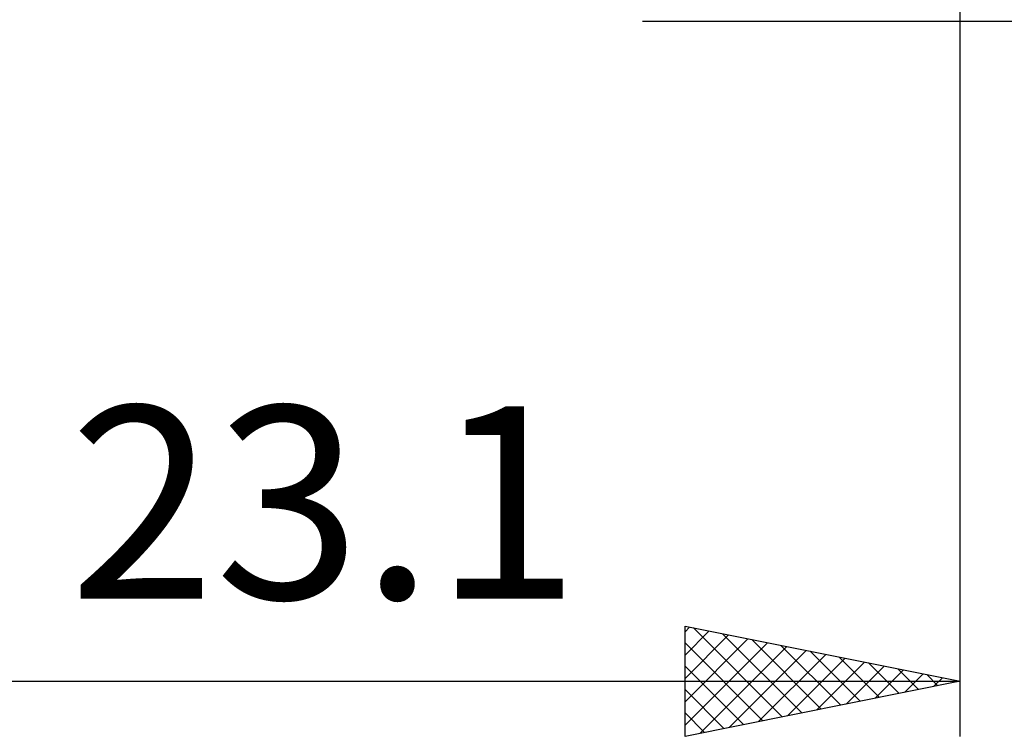
# Model space of a CAD drawing. Units: millimetres. Extents: x -27 to 147, y -36 to 51.
# Drawn here: x 93 to 111, y -21 to -8 of the extents above; entities that cross this region are included whole.
import ezdxf
from ezdxf.enums import TextEntityAlignment as Align

# ---------------------------------------------------------------- set-up
doc = ezdxf.new("R2010")
doc.units = ezdxf.units.MM
doc.header["$LTSCALE"] = 5.15
doc.layers.add('2', color=7, linetype='CONTINUOUS')
doc.styles.get("Standard").update_dxf_attribs({"font": 'Monospac821 BT'})

msp = doc.modelspace()

# ---------------------------------------------------------------- linework, layer by layer
at = {"layer": '2', "color": 7, "linetype": 'CONTINUOUS', "lineweight": 25}
for p, q in [((110, -20.938), (110, -1.017)), ((104.23, -7.938), (138, -7.938)), ((105, -20.938), (105, -18.938)), ((105, -18.938), (110, -19.938)), ((105, -19.036), (105.082, -18.954)), ((105, -19.46), (105.435, -19.025)), ((105, -19.884), (105.789, -19.095)), ((105.152, -18.968), (106.768, -20.584)), ((105.682, -19.074), (107.121, -20.513)), ((105, -20.308), (106.142, -19.166)), ((105, -20.733), (106.496, -19.237)), ((105, -19.24), (106.414, -20.655)), ((105.274, -20.883), (106.85, -19.307)), ((106.212, -19.18), (107.475, -20.443)), ((106.743, -19.286), (107.828, -20.372)), ((105.805, -20.777), (107.203, -19.378)), ((106.335, -20.671), (107.557, -19.449)), ((107.273, -19.392), (108.182, -20.301)), ((107.803, -19.498), (108.535, -20.23)), ((105, -19.665), (106.061, -20.725)), ((106.865, -20.564), (107.91, -19.52)), ((107.396, -20.458), (108.264, -19.59)), ((107.926, -20.352), (108.617, -19.661)), ((108.334, -19.604), (108.889, -20.16)), ((108.456, -20.246), (108.971, -19.732)), ((108.864, -19.71), (109.243, -20.089)), ((108.987, -20.14), (109.324, -19.802)), ((109.394, -19.816), (109.596, -20.018)), ((86.9, -19.938), (110, -19.938)), ((110, -19.938), (105, -20.938)), ((109.517, -20.034), (109.678, -19.873)), ((109.925, -19.922), (109.95, -19.948)), ((105, -20.089), (105.707, -20.796)), ((105, -20.513), (105.354, -20.867))]:
    msp.add_line(p, q, dxfattribs=at)

# ---------------------------------------------------------------- texts
msp.add_text('23.1', height=3.5, dxfattribs=at).set_placement((98.45, -18.438), align=Align.CENTER)

doc.saveas('drawing.dxf')
